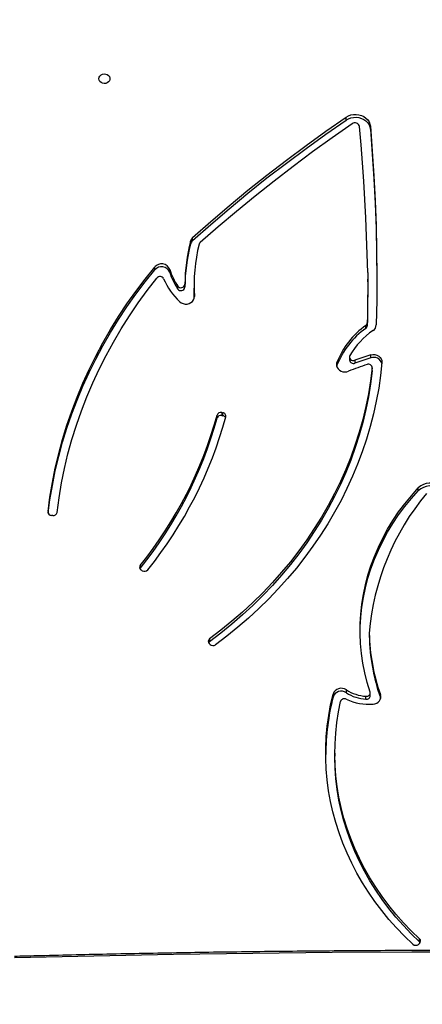
# Model space of a CAD drawing. Units: centimetres. Extents: x 16256 to 19869, y -1776 to 212.
# Drawn here: x 18008 to 18039, y -899 to -823 of the extents above; entities that cross this region are included whole.
import ezdxf

# ---------------------------------------------------------------- set-up
doc = ezdxf.new("R2010")
doc.units = ezdxf.units.CM
doc.layers.add('VP-DIM', color=7, linetype='Continuous')
doc.layers.add('VP-HIC', color=6, linetype='Continuous')
doc.layers.add('VP-EQ', color=7, linetype='Continuous', true_color=0x8a3492)
doc.dimstyles.new('Strefa', dxfattribs={"dimtxt": 14, "dimasz": 20, "dimexe": 20, "dimexo": 50, "dimgap": 20, "dimtad": 0, "dimdec": 0, "dimzin": 0, "dimdsep": 46, "dimtxsty": 'Standard', "dimcen": 0.09, "dimadec": 0, "dimazin": 0, "dimtfac": 1, "dimtdec": 4, "dimtofl": 0, "dimtmove": 0, "dimatfit": 3, "dimfxl": 70, "dimfxlon": 1, "dimtolj": 1, "dimtzin": 0, "dimarcsym": 0})

# ---------------------------------------------------------------- blocks, each defined once
blk = doc.blocks.new('*D116')
at = {"layer": 'Defpoints', "color": 0}
for p in [(19457.605, 161.519), (17611.415, -861.531), (19457.605, -1194.753)]:
    blk.add_point(p, dxfattribs=at)
at = {"layer": 'VP-DIM', "color": 0, "lineweight": -2}
for p, q in [((17611.415, 61.519), (17611.415, 211.519)), ((19457.605, 61.519), (19457.605, 211.519)), ((17661.415, 161.519), (18489.807, 161.519)), ((19407.605, 161.519), (18629.807, 161.519))]:
    blk.add_line(p, q, dxfattribs=at)
at = {"layer": 'VP-DIM', "color": 0}
for points in [[(17661.415, 169.852), (17661.415, 153.185), (17611.415, 161.519)], [(19407.605, 153.185), (19407.605, 169.852), (19457.605, 161.519)]]:
    blk.add_solid(points, dxfattribs=at)
at = {"layer": 'VP-DIM', "color": 0, "insert": (18559.807, 161.519), "char_height": 30, "attachment_point": 5}
blk.add_mtext('\\A1;1846', dxfattribs=at)
blk = doc.blocks.new('*D117')
at = {"layer": 'Defpoints', "color": 0}
for p in [(19292.032, 78.13), (17817.129, -934.116), (19292.032, -1113.388)]:
    blk.add_point(p, dxfattribs=at)
at = {"layer": 'VP-DIM', "color": 0, "lineweight": -2}
for p, q in [((17817.129, -21.87), (17817.129, 128.13)), ((19292.032, -21.87), (19292.032, 128.13)), ((17867.129, 78.13), (18484.581, 78.13)), ((19242.032, 78.13), (18624.581, 78.13))]:
    blk.add_line(p, q, dxfattribs=at)
at = {"layer": 'VP-DIM', "color": 0}
for points in [[(17867.129, 86.463), (17867.129, 69.796), (17817.129, 78.13)], [(19242.032, 69.796), (19242.032, 86.463), (19292.032, 78.13)]]:
    blk.add_solid(points, dxfattribs=at)
at = {"layer": 'VP-DIM', "color": 0, "insert": (18554.581, 78.13), "char_height": 30, "attachment_point": 5}
blk.add_mtext('\\A1;1475', dxfattribs=at)
blk = doc.blocks.new('3241_S')
at = {"color": 7, "linetype": 'Continuous', "lineweight": 25}
for p, q in [((45873.08, 29089), (45873.08, 29086.75)), ((45873.2, 29090.4), (45873.92, 29091)), ((45938.26, 28943.84), (45938.26, 28946.09)), ((45903.01, 28901.56), (45903.17, 28901.03)), ((45903.17, 28901.03), (45903.17, 28898.78)), ((45911.05, 28899.69), (45911.05, 28897.44)), ((45914.28, 28902.28), (45914.28, 28900.03)), ((45939.64, 28900.61), (45939.64, 28898.36)), ((45929.37, 28897.32), (45929.37, 28895.07)), ((45911.76, 28851.38), (45911.76, 28853.63)), ((46034.27, 28860.11), (46034.91, 28859.45)), ((46034.56, 28855.8), (46034.56, 28858.05)), ((46086.38, 28803.41), (46087.2, 28802.91)), ((46087.95, 28801.56), (46088.19, 28801.91)), ((46087.95, 28799.31), (46087.95, 28801.56)), ((46155.23, 28760.85), (46156.22, 28760.77)), ((45874.05, 28741.88), (45874.05, 28739.63)), ((46025.3, 28683.89), (46024.33, 28684.08)), ((46024.33, 28684.08), (46024.33, 28681.83)), ((46025.3, 28681.64), (46024.33, 28681.83)), ((46025.3, 28681.64), (46025.3, 28683.89)), ((46028.88, 28685.83), (46028.88, 28683.58)), ((45909.41, 28649.31), (45909.42, 28649.56)), ((45909.41, 28649.31), (45909.41, 28647.06)), ((45909.42, 28649.56), (45909.42, 28647.31)), ((45922.78, 28641.32), (45922.78, 28643.57)), ((45926.94, 28638.93), (45926.94, 28641.18)), ((45936.62, 28645.26), (45936.81, 28645.89)), ((45936.62, 28645.26), (45936.62, 28643.01)), ((45910.56, 28639.53), (45910.56, 28637.28)), ((45913.35, 28612.63), (45913.35, 28614.88)), ((45914.42, 28616.82), (45914.42, 28614.57)), ((45912.94, 28581.14), (45912.94, 28578.89)), ((46046.59, 28583.66), (46046.59, 28585.91)), ((46053.59, 28582.9), (46053.59, 28585.15)), ((46059.18, 28586.45), (46059.18, 28584.2)), ((46065.27, 28573.71), (46065.27, 28571.46)), ((46076.85, 28571.85), (46076.85, 28569.6)), ((46049.28, 28551.92), (46049.28, 28549.67)), ((46047.64, 28549.25), (46047.64, 28547)), ((45910.91, 28463.56), (45910.91, 28461.31)), ((45929.48, 28456.46), (45929.48, 28454.21))]:
    blk.add_line(p, q, dxfattribs=at)
at = {"color": 8, "linetype": 'Continuous', "lineweight": 25}
for p, q in [((46158.92, 28757.92), (46158.92, 28758.44)), ((46046.31, 28592.84), (46046.31, 28592.2))]:
    blk.add_line(p, q, dxfattribs=at)
at = {"color": 7, "linetype": 'Continuous', "lineweight": 25, "flags": 128}
for points in [[(45512.34, 29101.03), (45573.44, 29099.63), (45634.56, 29098.52), (45695.68, 29097.7), (45756.8, 29097.16), (45817.93, 29096.91), (45879.06, 29096.96), (45940.19, 29097.29), (46001.32, 29097.91), (46062.43, 29098.81), (46123.55, 29100.01), (46184.65, 29101.49)], [(45872.57, 29089.65), (45872.73, 29089.4), (45873.08, 29089)], [(45873.08, 29089), (45879.43, 29082.89), (45885.5, 29076.56), (45891.28, 29070.03), (45896.76, 29063.32), (45901.92, 29056.42), (45906.77, 29049.34), (45911.3, 29042.11), (45915.49, 29034.73), (45919.35, 29027.22), (45922.86, 29019.58), (45926.02, 29011.82), (45928.83, 29003.96), (45931.27, 28996.02), (45933.36, 28987.99), (45935.08, 28979.91), (45936.43, 28971.77), (45937.41, 28963.59), (45938.02, 28955.38), (45938.25, 28947.16), (45938.26, 28946.09)], [(45878.19, 29090.9), (45884.61, 29084.73), (45890.74, 29078.34), (45896.59, 29071.76), (45902.15, 29064.98), (45907.39, 29058.03), (45912.33, 29050.9), (45916.94, 29043.61), (45921.22, 29036.18), (45925.17, 29028.61), (45928.78, 29020.91), (45932.04, 29013.09), (45934.95, 29005.18), (45937.51, 28997.17), (45939.7, 28989.08), (45941.54, 28980.92), (45943.01, 28972.71), (45944.11, 28964.46), (45944.85, 28956.18), (45945.21, 28947.87), (45945.21, 28939.56), (45944.83, 28931.26), (45944.09, 28922.98), (45942.97, 28914.73), (45941.49, 28906.52), (45939.64, 28898.36)], [(45873.08, 29086.75), (45879.43, 29080.64), (45885.5, 29074.31), (45891.28, 29067.79), (45896.76, 29061.07), (45901.92, 29054.17), (45906.77, 29047.09), (45911.3, 29039.86), (45915.49, 29032.48), (45919.35, 29024.97), (45922.86, 29017.33), (45926.02, 29009.57), (45928.83, 29001.71), (45931.27, 28993.77), (45933.36, 28985.74), (45935.08, 28977.66), (45936.43, 28969.52), (45937.41, 28961.34), (45938.02, 28953.13), (45938.25, 28944.91), (45938.11, 28936.68), (45937.6, 28928.47), (45936.72, 28920.28), (45935.46, 28912.13), (45933.84, 28904.03)], [(45908.79, 28906.04), (45907.38, 28905.79), (45906.06, 28905.28), (45904.91, 28904.52), (45903.98, 28903.57), (45903.32, 28902.46), (45902.95, 28901.26), (45902.9, 28900.01), (45903.17, 28898.78)], [(45911.16, 28896.74), (45913.36, 28889.41), (45915.19, 28882), (45916.64, 28874.53), (45917.72, 28867.02), (45918.43, 28859.47), (45918.75, 28851.9), (45918.69, 28844.33), (45918.26, 28836.76), (45917.44, 28829.22), (45916.25, 28821.72), (45914.69, 28814.27), (45912.75, 28806.88), (45910.44, 28799.58), (45907.77, 28792.37), (45904.74, 28785.26), (45901.36, 28778.28), (45897.63, 28771.43), (45893.56, 28764.73), (45889.16, 28758.18), (45884.43, 28751.81), (45879.39, 28745.62), (45874.05, 28739.63)], [(45901.97, 28643.05), (45903.06, 28653.02), (45904.52, 28662.96), (45906.33, 28672.85), (45908.5, 28682.69), (45911.03, 28692.46), (45913.91, 28702.16), (45917.15, 28711.78), (45920.73, 28721.3), (45924.65, 28730.73), (45928.91, 28740.04), (45933.51, 28749.23), (45938.44, 28758.29), (45943.7, 28767.21), (45949.27, 28775.98), (45955.17, 28784.6), (45961.37, 28793.06), (45967.87, 28801.34), (45974.68, 28809.44), (45981.77, 28817.35), (45989.15, 28825.06), (45996.8, 28832.57), (46004.72, 28839.87), (46012.91, 28846.95), (46021.34, 28853.8), (46030.02, 28860.42)], [(45909.42, 28649.56), (45910.7, 28659.53), (45912.34, 28669.47), (45914.35, 28679.35), (45916.73, 28689.18), (45919.47, 28698.93), (45922.57, 28708.6), (45926.02, 28718.18), (45929.83, 28727.66), (45933.99, 28737.03), (45938.49, 28746.27), (45943.34, 28755.39), (45948.52, 28764.37), (45954.03, 28773.2), (45959.86, 28781.87), (45966.01, 28790.38), (45972.48, 28798.71), (45979.25, 28806.86), (45986.31, 28814.81), (45993.67, 28822.56), (46001.31, 28830.11), (46009.23, 28837.44), (46017.42, 28844.54), (46025.86, 28851.42), (46034.56, 28858.05)], [(45909.42, 28647.31), (45910.7, 28657.28), (45912.34, 28667.22), (45914.35, 28677.1), (45916.73, 28686.93), (45919.47, 28696.68), (45922.57, 28706.35), (45926.02, 28715.93), (45929.83, 28725.41), (45933.99, 28734.78), (45938.49, 28744.02), (45943.34, 28753.14), (45948.52, 28762.12), (45954.03, 28770.95), (45959.86, 28779.62), (45966.01, 28788.13), (45972.48, 28796.46), (45979.25, 28804.61), (45986.31, 28812.56), (45993.67, 28820.31), (46001.31, 28827.86), (46009.23, 28835.19), (46017.42, 28842.29), (46025.86, 28849.17), (46034.56, 28855.8)], [(45918.77, 28850.36), (45918.69, 28846.58), (45918.26, 28839.01), (45917.44, 28831.47), (45916.25, 28823.97), (45914.69, 28816.52), (45912.75, 28809.13), (45910.44, 28801.83), (45907.77, 28794.62), (45904.74, 28787.51), (45901.36, 28780.53), (45897.63, 28773.68), (45893.56, 28766.98), (45889.16, 28760.43), (45884.43, 28754.06), (45879.39, 28747.87), (45874.05, 28741.88)], [(46151.96, 28758.52), (46150.44, 28747.17), (46148.53, 28735.86), (46146.24, 28724.61), (46143.56, 28713.42), (46140.5, 28702.3), (46137.06, 28691.26), (46133.24, 28680.32), (46129.05, 28669.49), (46124.48, 28658.76), (46119.56, 28648.16), (46114.27, 28637.69), (46108.62, 28627.36), (46102.62, 28617.18), (46096.28, 28607.16), (46089.59, 28597.3), (46082.57, 28587.62), (46075.22, 28578.13)], [(46158.79, 28759), (46157.43, 28748.94), (46155.55, 28737.74), (46153.31, 28726.6), (46150.69, 28715.52), (46147.71, 28704.51), (46144.35, 28693.58), (46140.64, 28682.74), (46136.56, 28671.99), (46132.13, 28661.36), (46127.34, 28650.83), (46122.2, 28640.44), (46116.72, 28630.17), (46110.89, 28620.05), (46104.74, 28610.07), (46098.25, 28600.26), (46091.43, 28590.61), (46084.3, 28581.14), (46076.85, 28571.85)], [(46158.92, 28757.92), (46157.43, 28746.69), (46155.55, 28735.49), (46153.31, 28724.35), (46150.69, 28713.27), (46147.71, 28702.26), (46144.35, 28691.33), (46140.64, 28680.49), (46136.56, 28669.74), (46132.13, 28659.11), (46127.34, 28648.58), (46122.2, 28638.19), (46116.72, 28627.92), (46110.89, 28617.8), (46104.74, 28607.82), (46098.25, 28598.01), (46091.43, 28588.36), (46084.3, 28578.89), (46076.85, 28569.6)], [(45936.62, 28643.01), (45936.92, 28644.29), (45936.87, 28645.6), (45936.47, 28646.86), (45935.75, 28648.01), (45934.74, 28648.98), (45933.5, 28649.73), (45932.09, 28650.21), (45930.59, 28650.39), (45929.09, 28650.27), (45927.66, 28649.85)], [(45910.56, 28637.28), (45908.99, 28637), (45907.38, 28637.06), (45905.84, 28637.45), (45904.46, 28638.16), (45903.33, 28639.14), (45902.5, 28640.33), (45902.04, 28641.66), (45901.97, 28643.05)], [(45926.64, 28637.79), (45926.91, 28638.54), (45926.91, 28639.32), (45926.64, 28640.07), (45926.12, 28640.71), (45925.41, 28641.19), (45924.56, 28641.47), (45923.66, 28641.51), (45922.78, 28641.32)], [(45910.91, 28461.31), (45909.42, 28480.39), (45908.2, 28499.48), (45907.25, 28518.58), (45906.55, 28537.69), (45906.12, 28556.81), (45905.94, 28575.92), (45906.03, 28595.04), (45906.39, 28614.16)], [(45912.94, 28581.14), (45912.95, 28585.81), (45912.97, 28590.66), (45913.02, 28595.5), (45913.07, 28600.35), (45913.15, 28605.19), (45913.24, 28610.04), (45913.35, 28614.88)], [(45912.95, 28573.87), (45912.94, 28578.71), (45912.95, 28583.56), (45912.97, 28588.41), (45913.02, 28593.25), (45913.07, 28598.1), (45913.15, 28602.94), (45913.24, 28607.79), (45913.35, 28612.63)], [(46057.65, 28596.27), (46056.45, 28597.18), (46055.02, 28597.81), (46053.46, 28598.12), (46051.86, 28598.09), (46050.32, 28597.72), (46048.92, 28597.04), (46047.77, 28596.08), (46046.91, 28594.9), (46046.42, 28593.59), (46046.31, 28592.2)], [(46046.38, 28593.38), (46046.55, 28589.4), (46046.59, 28585.91)], [(45910.91, 28463.56), (45909.42, 28482.64), (45908.2, 28501.73), (45907.25, 28520.83), (45906.55, 28539.94), (45906.12, 28559.06), (45905.94, 28578.17), (45905.94, 28580.02)], [(45912.95, 28573.87), (45913.3, 28559.8), (45913.77, 28545.74), (45914.38, 28531.68), (45915.11, 28517.62), (45915.98, 28503.57), (45916.97, 28489.52), (45918.09, 28475.49), (45919.34, 28461.46)], [(45925.01, 28459.34), (45940.3, 28470.1), (45955.4, 28481.05), (45970.31, 28492.2), (45985.03, 28503.53), (45999.55, 28515.05), (46013.87, 28526.76), (46027.99, 28538.65), (46041.91, 28550.72)], [(46047.64, 28549.25), (46033.71, 28536.87), (46019.54, 28524.71), (46005.12, 28512.76), (45990.46, 28501.04), (45975.56, 28489.55), (45960.42, 28478.28), (45945.06, 28467.25), (45929.48, 28456.46)], [(46047.64, 28547), (46033.71, 28534.62), (46019.54, 28522.46), (46005.12, 28510.51), (45990.46, 28498.79), (45975.56, 28487.3), (45960.42, 28476.03), (45945.06, 28465), (45929.48, 28454.21)], [(45929.48, 28456.46), (45927.74, 28455.48), (45925.83, 28454.79), (45923.81, 28454.41), (45921.74, 28454.35), (45919.69, 28454.61), (45917.73, 28455.18), (45915.92, 28456.05), (45914.32, 28457.19), (45912.98, 28458.55), (45911.94, 28460.11), (45911.24, 28461.8), (45910.91, 28463.56)], [(45929.48, 28454.21), (45927.74, 28453.23), (45925.83, 28452.54), (45923.81, 28452.16), (45921.74, 28452.1), (45919.69, 28452.36), (45917.73, 28452.93), (45915.92, 28453.8), (45914.32, 28454.94), (45912.98, 28456.31), (45911.94, 28457.86), (45911.24, 28459.55), (45910.91, 28461.31)], [(46119.7, 28424.67), (46119.51, 28423.59), (46118.96, 28422.6), (46118.1, 28421.79), (46117, 28421.25), (46115.76, 28421), (46114.5, 28421.08), (46113.32, 28421.48), (46112.33, 28422.17), (46111.62, 28423.07), (46111.24, 28424.12), (46111.24, 28425.22), (46111.62, 28426.27), (46112.33, 28427.17), (46113.32, 28427.86), (46114.5, 28428.26), (46115.76, 28428.34), (46117, 28428.1), (46118.1, 28427.55), (46118.96, 28426.74), (46119.51, 28425.76), (46119.7, 28424.67)]]:
    blk.add_lwpolyline(points, dxfattribs=at)
at = {"color": 7, "linetype": 'Continuous', "lineweight": 25}
for centre, radius, start, end in [((45874.65, 29088.53), 2.37, 127.84907, 228.58933), ((45875.99, 29088.41), 3.32, 48.61348, 128.71048), ((45757.62, 28946.16), 187.63, 345.95105, 359.63458), ((45763.93, 28851.32), 147.84, 0.89586, 19.6488), ((45763.93, 28849.07), 147.84, 0.89586, 19.6488), ((45912.08, 28865.88), 40.3, 64.50113, 94.69324), ((45913.92, 28899.43), 2.88, 82.71714, 174.66838), ((45913.83, 28897.33), 2.74, 80.49399, 192.6506), ((45912.32, 28870.92), 31.42, 57.13767, 86.40923), ((45912.32, 28868.67), 31.42, 57.13767, 86.40923), ((45933.25, 28902.89), 6.79, 235.14456, 340.42471), ((45930.89, 28904.99), 3.1, 241.90653, 341.94613), ((45933.25, 28900.64), 6.79, 235.14456, 340.42471), ((46031.96, 28857.73), 3.31, 45.88489, 125.85426), ((46033.23, 28857.77), 2.38, 304.09975, 44.90503), ((46033.03, 28860.17), 2.62, 305.82185, 330.96685), ((45720.77, 28866.83), 191.61, 320.0948, 355.37563), ((46335.86, 28599.03), 325.35, 141.23097, 164.6865), ((46337.17, 28601.41), 319.64, 141.2316, 164.68573), ((46084.68, 28800.6), 3.29, 58.66859, 139.07841), ((46086.07, 28800.8), 2.4, 321.65939, 61.87931), ((46337.17, 28599.16), 319.64, 141.23156, 164.68586), ((46154.82, 28757.96), 2.91, 81.99348, 168.92268), ((46156.2, 28758.04), 2.73, 357.53207, 89.50082), ((45865.08, 28750.78), 12.63, 229.89826, 315.21643), ((45865.08, 28748.53), 12.63, 229.89816, 315.21494), ((46024.63, 28684.43), 2.62, 168.49762, 263.33013), ((46024.82, 28686.97), 2.94, 208.36612, 260.36369), ((46026.02, 28686.83), 3.03, 256.29797, 340.71958), ((46026.02, 28684.58), 3.03, 256.29639, 340.71526), ((45850.7, 28837.24), 202.58, 288.04772, 292.32498), ((45908.32, 28645.66), 6.52, 195.76613, 290.0633), ((45912.34, 28647.33), 2.92, 180.40189, 292.60553), ((45850.32, 28842.45), 211.67, 286.53353, 290.01821), ((45850.3, 28840.28), 211.75, 286.53316, 290.01656), ((45877.8, 28668.28), 63.16, 305.43291, 338.62225), ((45877.8, 28666.03), 63.16, 305.43261, 338.62255), ((45924.03, 28640.92), 2.93, 5.00025, 115.18617), ((45875.47, 28667), 58.92, 304.46143, 330.27771), ((45911.78, 28613.91), 5.4, 123.3866, 177.36134), ((45915.83, 28614.77), 2.48, 124.69263, 177.47446), ((45915.83, 28612.52), 2.49, 124.702, 177.47107), ((46019.17, 28556.25), 55.52, 23.83865, 46.1169), ((45915.55, 28583.67), 131.04, 346.01506, 3.73451), ((45916.88, 28585.97), 136.71, 345.57946, 359.65787), ((45916.88, 28583.72), 136.71, 345.57946, 359.65777), ((46056.64, 28584.72), 3.08, 34.3588, 171.8567), ((46056.64, 28582.47), 3.08, 34.3584, 171.86174), ((46020.47, 28560.12), 46.81, 16.87614, 34.23461), ((46020.47, 28557.87), 46.81, 16.87614, 34.23461), ((46071.62, 28576.25), 6.84, 201.861, 319.90708), ((46072.78, 28580.19), 3.2, 207.88932, 319.97994), ((46071.62, 28574), 6.84, 201.85983, 319.90825), ((46040.28, 28552.62), 2.5, 310.62931, 345.5699), ((46044.02, 28553.33), 5.45, 311.576, 345.04248), ((46044.02, 28551.08), 5.45, 311.57305, 345.04543), ((45922.85, 28462.21), 3.59, 192.06005, 306.95873)]:
    blk.add_arc(centre, radius, start, end, dxfattribs=at)
blk.add_open_spline([(45512.26, 29099.84), (45522.28, 29099.59), (45551.34, 29098.88), (45599.45, 29097.89), (45656.58, 29096.96), (45713.72, 29096.28), (45770.86, 29095.85), (45828, 29095.67), (45885.15, 29095.74), (45942.29, 29096.07), (45999.43, 29096.65), (46056.56, 29097.48), (46112.69, 29098.55), (46155.41, 29099.54), (46179.09, 29100.16), (46184.73, 29100.3)], degree=3, knots=[0, 0, 0, 0, 0.044721, 0.129681, 0.214643, 0.299604, 0.384566, 0.469527, 0.554488, 0.639449, 0.724411, 0.809372, 0.894334, 0.974823, 1, 1, 1, 1], dxfattribs=at)
blk = doc.blocks.new('3241S2_2D__')
at = {"xscale": 0.1, "yscale": 0.1, "zscale": 0.1, "rotation": 180}
blk.add_blockref('3241_S', (22626.522, 2014.844), dxfattribs=at)

msp = doc.modelspace()

# ---------------------------------------------------------------- linework, layer by layer
at = {"layer": 'VP-HIC', "color": 30}
msp.add_lwpolyline([(18153.821, -826.183, 0.341203), (17981.971, -603.46), (17945.973, -593.227, 0.099819), (17855.322, -586.144), (17847.849, -587.052, 0.192914), (17697.859, -669.41), (17664.553, -709.971, 0.133287), (17615.15, -819.86), (17614.261, -825.459, 0.109725), (17620.351, -925.019), (17630.645, -960.863, 0.33448), (17851.709, -1127.375), (17856.62, -1127.375, 0.199422), (18019.573, -1059.69), (18086.774, -992.224, 0.198403), (18153.821, -829.909), (18153.821, -826.183)], format="xyb", dxfattribs=at)

# ---------------------------------------------------------------- block references
at = {"layer": 'VP-EQ', "color": 0}
msp.add_blockref('3241S2_2D__', (0, 0), dxfattribs=at)

# ---------------------------------------------------------------- dimensions: what is measured, and where the dimension line sits
at = {"layer": 'VP-DIM', "color": 0}
dim = msp.add_linear_dim(base=(19457.605, 161.519), p1=(17611.415, -861.531), p2=(19457.605, -1194.753), dimstyle='Strefa', override={"dimtxt": 30, "dimasz": 50, "dimexe": 50, "dimexo": 80, "dimfxl": 100}, dxfattribs=at)
dim.commit()
dim.dimension.update_dxf_attribs({"geometry": '*D116', "text_midpoint": (18559.807, 161.519), "dimtype": 160})
dim = msp.add_linear_dim(base=(19292.032, 78.13), p1=(17817.129, -934.116), p2=(19292.032, -1113.388), text='1475', dimstyle='Strefa', override={"dimtxt": 30, "dimasz": 50, "dimexe": 50, "dimexo": 80, "dimfxl": 100}, dxfattribs=at)
dim.commit()
dim.dimension.update_dxf_attribs({"geometry": '*D117', "text_midpoint": (18554.581, 78.13)})

doc.saveas('drawing.dxf')
